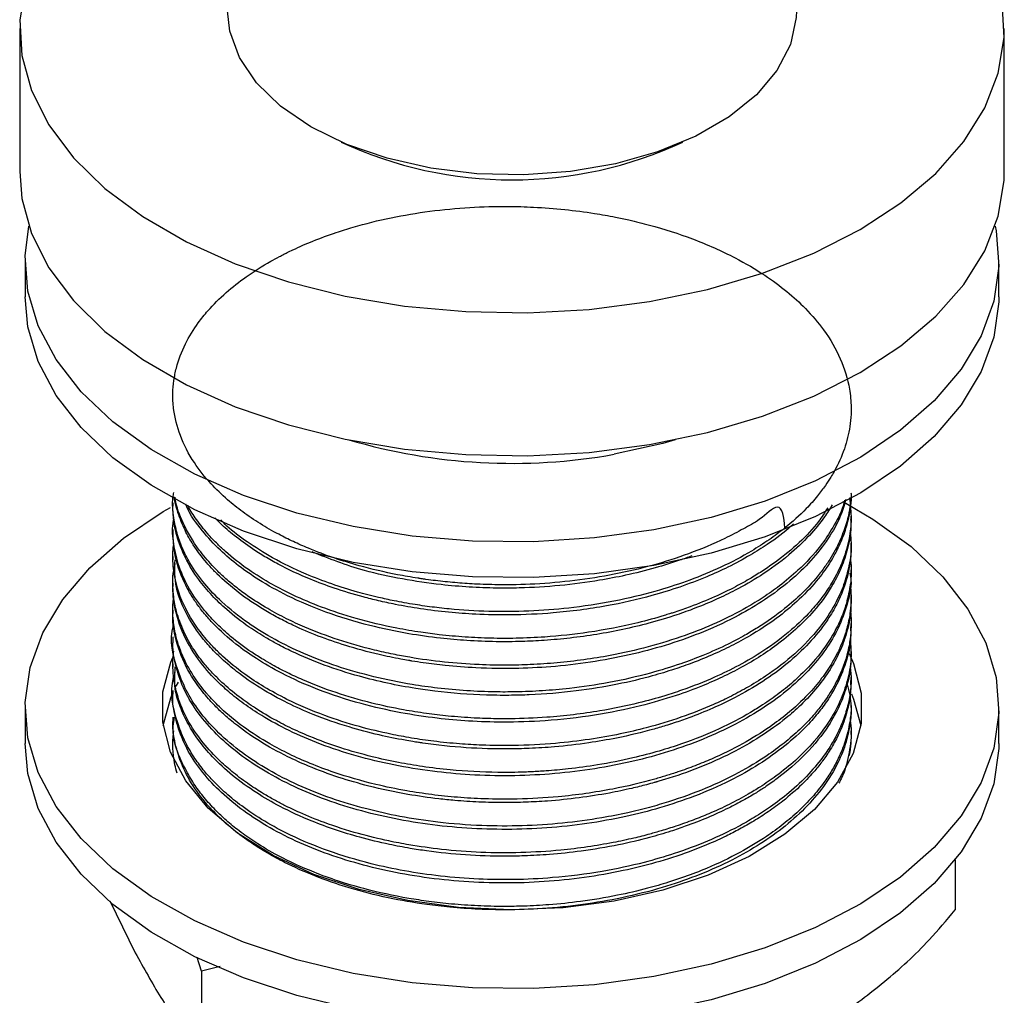
# Model space of a CAD drawing. Units: millimetres. Extents: x 5 to 995, y 5 to 995.
# Drawn here: x 184 to 193, y 929 to 938 of the extents above; entities that cross this region are included whole.
import ezdxf

# ---------------------------------------------------------------- set-up
doc = ezdxf.new("R2010")
doc.units = ezdxf.units.MM

msp = doc.modelspace()

# ---------------------------------------------------------------- linework, layer by layer
at = {"color": 7, "linetype": 'Continuous', "lineweight": 25}
for p, q in [((184.0798, 938.1285), (184.0798, 936.8221)), ((193.0798, 936.8221), (193.0798, 938.1285)), ((184.1298, 936.0055), (184.1298, 935.6789)), ((193.0298, 935.6789), (193.0298, 936.0055)), ((185.4798, 933.795), (185.4798, 933.7644)), ((191.6798, 933.6419), (191.6798, 933.6726)), ((185.4798, 933.5501), (185.4798, 933.5195)), ((191.6798, 933.397), (191.6798, 933.4276)), ((185.4798, 933.3051), (185.4798, 933.2745)), ((191.6798, 933.152), (191.6798, 933.1826)), ((185.4798, 933.0601), (185.4798, 933.0295)), ((191.6798, 932.907), (191.6798, 932.9377)), ((185.4798, 932.8152), (185.4798, 932.7845)), ((191.6798, 932.6621), (191.6798, 932.6927)), ((185.4798, 932.5702), (185.4798, 932.5396)), ((191.6798, 932.4171), (191.6798, 932.4478)), ((185.4798, 932.3252), (185.4798, 932.2947)), ((185.5109, 932.1196), (185.5312, 932.1576)), ((191.6798, 932.1722), (191.6798, 932.2028)), ((185.4798, 932.0803), (185.4798, 932.0496)), ((191.6798, 931.9272), (191.6798, 931.9578)), ((184.1298, 931.9228), (184.1298, 931.5962)), ((193.0298, 931.5962), (193.0298, 931.9228)), ((185.4798, 931.8353), (185.4798, 931.8047)), ((191.6798, 931.6822), (191.6798, 931.7128)), ((192.6294, 930.5312), (192.6294, 930.0745)), ((184.9043, 930.1564), (185.1362, 929.6839)), ((185.7422, 929.516), (185.7019, 929.6387)), ((185.9138, 929.5581), (185.7422, 929.516)), ((185.7422, 929.516), (185.7422, 928.8627))]:
    msp.add_line(p, q, dxfattribs=at)
at = {"color": 7, "linetype": 'Continuous', "lineweight": 25, "flags": 128}
for points in [[(191.7618, 936.2916), (192.1355, 936.5363), (192.4532, 936.8061), (192.7097, 937.0968), (192.9012, 937.4038), (193.0244, 937.7221), (193.0776, 938.0469), (193.0599, 938.373), (192.9715, 938.6952), (192.8138, 939.0085), (192.664, 939.2192)], [(184.1352, 938.5349), (184.0821, 938.2101), (184.0998, 937.8841), (184.1882, 937.5618), (184.3459, 937.2486), (184.5703, 936.9492), (184.858, 936.6684), (185.2043, 936.4106), (185.6039, 936.1799), (186.0505, 935.9799), (186.5369, 935.8139), (187.0555, 935.6843), (187.5982, 935.5933), (188.1564, 935.5423), (188.7212, 935.532), (189.2838, 935.5627), (189.8353, 935.6339), (190.367, 935.7444), (190.8705, 935.8925), (191.3379, 936.0759), (191.7618, 936.2916), (191.7618, 936.2916)], [(191.1798, 938.2918), (191.1776, 938.2298), (191.1245, 937.9838), (191.002, 937.7462), (190.8134, 937.5235), (190.5639, 937.3218), (190.2602, 937.1465), (189.9107, 937.0024), (189.525, 936.8936), (189.1134, 936.8228), (188.6873, 936.7922), (188.2582, 936.8024), (187.838, 936.8533), (187.4379, 936.9434), (187.069, 937.0703), (186.7414, 937.2305), (186.4638, 937.4197), (186.244, 937.6326), (186.0879, 937.8636), (185.9998, 938.1062), (185.9798, 938.2918)], [(184.0798, 936.8221), (184.0998, 936.5776), (184.1882, 936.2554), (184.3459, 935.9421), (184.5703, 935.6427), (184.858, 935.3619), (185.2043, 935.1041), (185.6039, 934.8734), (186.0505, 934.6735), (186.5369, 934.5074), (187.0555, 934.3779), (187.5982, 934.2868), (188.1564, 934.2358), (188.7212, 934.2256), (189.2838, 934.2563), (189.8353, 934.3274), (190.367, 934.4379), (190.8705, 934.586), (191.3379, 934.7694), (191.7618, 934.9851)], [(191.7618, 934.9851), (192.1355, 935.2299), (192.4532, 935.4997), (192.7097, 935.7904), (192.9012, 936.0973), (193.0244, 936.4157), (193.0776, 936.7405), (193.0798, 936.8221)], [(189.8772, 933.5482), (189.3335, 933.4737), (188.7778, 933.4391), (188.2191, 933.4451), (187.666, 933.4913), (187.1274, 933.5773), (186.6117, 933.7015), (186.127, 933.8621), (185.681, 934.0565), (185.2807, 934.2816), (184.9324, 934.5339), (184.6417, 934.8094), (184.413, 935.1038), (184.2501, 935.4124), (184.1555, 935.7303), (184.1306, 936.0526), (184.1638, 936.3225)], [(192.9958, 936.3225), (193.0042, 936.2807), (193.0291, 935.9585), (192.9838, 935.6369), (192.869, 935.3212), (192.6866, 935.0162), (192.4395, 934.7269), (192.1314, 934.4577), (191.7674, 934.213), (191.3531, 933.9965), (190.895, 933.8117), (190.4005, 933.6614), (189.8772, 933.5482)], [(189.8772, 933.2216), (189.3335, 933.1471), (188.7778, 933.1125), (188.2191, 933.1184), (187.666, 933.1647), (187.1274, 933.2507), (186.6117, 933.3749), (186.127, 933.5355), (185.681, 933.7298), (185.2807, 933.955), (184.9324, 934.2073), (184.6417, 934.4828), (184.413, 934.7771), (184.2501, 935.0857), (184.1555, 935.4037), (184.1298, 935.6789)], [(193.0298, 935.6789), (193.0291, 935.6318), (192.9838, 935.3103), (192.869, 934.9946), (192.6866, 934.6896), (192.4395, 934.4003), (192.1314, 934.1311), (191.7674, 933.8863), (191.3531, 933.6698), (190.895, 933.485), (190.4005, 933.3348), (189.8772, 933.2216)], [(190.0711, 934.3711), (189.9586, 934.3385), (189.5128, 934.2385)], [(189.8772, 929.4655), (189.3335, 929.391), (188.7778, 929.3564), (188.2191, 929.3623), (187.666, 929.4086), (187.1274, 929.4946), (186.6117, 929.6188), (186.127, 929.7794), (185.681, 929.9738), (185.2807, 930.1989), (184.9324, 930.4512), (184.6417, 930.7267), (184.413, 931.0211), (184.2501, 931.3297), (184.1555, 931.6476), (184.1306, 931.9699), (184.1759, 932.2914), (184.2906, 932.6072), (184.473, 932.9121), (184.7202, 933.2015), (185.0282, 933.4706), (185.3923, 933.7154), (185.4575, 933.7532)], [(191.6327, 933.7919), (191.879, 933.6468), (192.2273, 933.3945), (192.518, 933.119), (192.7467, 932.8246), (192.9096, 932.516), (193.0042, 932.198), (193.0291, 931.8758), (192.9838, 931.5542), (192.869, 931.2385), (192.6866, 930.9335), (192.4395, 930.6442), (192.1314, 930.375), (191.7674, 930.1303), (191.3531, 929.9138), (190.895, 929.7289), (190.4005, 929.5787), (189.8772, 929.4655)], [(191.663, 932.4174), (191.702, 932.3278), (191.7717, 932.0547), (191.7701, 931.7786), (191.6972, 931.5057), (191.5547, 931.2421), (191.3457, 930.9938), (191.075, 930.7662), (190.7485, 930.5644), (190.3736, 930.393), (189.9586, 930.2558), (189.5128, 930.1558)], [(189.5128, 930.1558), (189.0461, 930.0952), (188.5691, 930.0755), (188.0923, 930.0971), (187.6263, 930.1594), (187.1817, 930.2611), (186.7683, 930.4), (186.3954, 930.5729), (186.0713, 930.7759), (185.8032, 931.0045), (185.5971, 931.2537), (185.4577, 931.5178), (185.388, 931.791), (185.3896, 932.0671), (185.4625, 932.3399), (185.4802, 932.3818)], [(185.3924, 931.7595), (185.4625, 932.0133), (185.4746, 932.0424)], [(191.6821, 932.0494), (191.702, 932.0012), (191.7673, 931.7595)], [(189.8772, 929.1389), (189.3335, 929.0644), (188.7778, 929.0298), (188.2191, 929.0357), (187.666, 929.082), (187.1274, 929.168), (186.6117, 929.2922), (186.127, 929.4528), (185.681, 929.6471), (185.2807, 929.8723), (184.9324, 930.1246), (184.6417, 930.4001), (184.413, 930.6944), (184.2501, 931.003), (184.1555, 931.321), (184.1298, 931.5962)], [(193.0298, 931.5962), (193.0291, 931.5491), (192.9838, 931.2276), (192.869, 930.9119), (192.6866, 930.6069), (192.4395, 930.3176), (192.1314, 930.0484), (191.7674, 929.8036), (191.3531, 929.5871), (190.895, 929.4023), (190.4005, 929.2521), (189.8772, 929.1389)]]:
    msp.add_lwpolyline(points, dxfattribs=at)
at = {"color": 7, "linetype": 'Continuous', "lineweight": 25}
for centre, radius, start, end in [((188.5798, 940.4519), 3.7053, 245.05338, 294.94662), ((188.5815, 939.4377), 5.282, 253.58224, 280.15546)]:
    msp.add_arc(centre, radius, start, end, dxfattribs=at)
for points, knots in [([(191.0744, 933.5655), (191.0646, 933.6628), (191.0472, 933.8352), (190.8492, 933.6362), (190.6945, 933.5577), (190.4813, 933.4428), (190.2065, 933.3294), (189.866, 933.2199), (189.5171, 933.138), (189.1569, 933.0809), (188.7991, 933.0498), (188.4915, 933.0437), (188.2478, 933.0515), (188.0582, 933.0645), (187.9104, 933.0798), (187.8081, 933.0931), (187.7572, 933.1004), (187.7345, 933.1038), (187.7259, 933.1052), (187.7246, 933.1054), (187.7241, 933.1054), (187.724, 933.1054), (187.724, 933.1055), (187.724, 933.1055), (187.724, 933.1055), (187.7239, 933.1055), (187.7238, 933.1055), (187.7232, 933.1056), (187.7217, 933.1058), (187.6576, 933.1157), (187.4733, 933.1476), (187.2157, 933.208), (186.9455, 933.2912), (186.7464, 933.3664), (186.5796, 933.4403), (186.4308, 933.5146), (186.2744, 933.6043), (186.118, 933.7098), (185.9664, 933.8306), (185.8122, 933.9794), (185.6584, 934.1741), (185.5388, 934.405), (185.4856, 934.619), (185.4771, 934.7882), (185.4871, 934.9121), (185.5174, 935.0645), (185.5842, 935.2423), (185.6904, 935.4159), (185.8154, 935.5719), (185.958, 935.7141), (186.1508, 935.866), (186.3202, 935.9731), (186.4403, 936.0387), (186.4903, 936.0645), (186.5315, 936.0852), (186.6181, 936.1271), (186.765, 936.1913), (186.9498, 936.2594), (187.186, 936.3334), (187.4689, 936.4036), (187.8276, 936.4639), (188.1869, 936.4979), (188.5051, 936.5063), (188.7951, 936.4983), (189.0598, 936.4782), (189.3093, 936.4458), (189.504, 936.4112), (189.6711, 936.3759), (189.9119, 936.3163), (190.2466, 936.2087), (190.5992, 936.0516), (190.8816, 935.8856), (191.0941, 935.7292), (191.2767, 935.5628), (191.4498, 935.3592), (191.5927, 935.1126), (191.6653, 934.873), (191.6809, 934.702), (191.6791, 934.5879), (191.6669, 934.4612), (191.6236, 934.285), (191.5544, 934.131), (191.4898, 934.0209), (191.4411, 933.9465), (191.3682, 933.85), (191.2496, 933.7169), (191.1014, 933.5825), (190.9297, 933.4549), (190.7397, 933.3333), (190.5001, 933.2072), (190.2167, 933.0893), (189.9076, 932.9872), (189.5541, 932.8993), (189.1671, 932.8364), (188.6602, 932.7934), (188.229, 932.8014), (187.8705, 932.8392), (187.719, 932.8605), (187.5968, 932.8813), (187.4849, 932.9026), (187.3411, 932.9337), (187.149, 932.9831), (186.926, 933.0529), (186.6615, 933.1547), (186.3991, 933.2822), (186.1622, 933.4323), (186.0053, 933.5492), (185.9358, 933.6205), (185.9174, 933.6394)], [0, 0, 0, 0, 0.012405, 0.022004, 0.030014, 0.038822, 0.054529, 0.069116, 0.083521, 0.097925, 0.112237, 0.125396, 0.133653, 0.140663, 0.147673, 0.151178, 0.15293, 0.153807, 0.153916, 0.153971, 0.153974, 0.153976, 0.153977, 0.153977, 0.153977, 0.153979, 0.153983, 0.15399, 0.154047, 0.154167, 0.161752, 0.176577, 0.186709, 0.197745, 0.204569, 0.211511, 0.22095, 0.230598, 0.239941, 0.251516, 0.266154, 0.283846, 0.300974, 0.310567, 0.318695, 0.326512, 0.342144, 0.356027, 0.364313, 0.377468, 0.389744, 0.402906, 0.407125, 0.409272, 0.410834, 0.413575, 0.42259, 0.432541, 0.43935, 0.454189, 0.468594, 0.482999, 0.496633, 0.505621, 0.516736, 0.527582, 0.53521, 0.540284, 0.548132, 0.565425, 0.584248, 0.599055, 0.611505, 0.623604, 0.638015, 0.656244, 0.67474, 0.685805, 0.689963, 0.697248, 0.710851, 0.725031, 0.728601, 0.733808, 0.740736, 0.749386, 0.763385, 0.772185, 0.781367, 0.795851, 0.809295, 0.82145, 0.8368, 0.853591, 0.867796, 0.896157, 0.903263, 0.910368, 0.914393, 0.918169, 0.924173, 0.932403, 0.942859, 0.953976, 0.969822, 0.983206, 0.995549, 1, 1, 1, 1]), ([(191.6638, 933.8409), (191.6718, 933.7758), (191.6871, 933.6521), (191.6639, 933.4607), (191.6088, 933.2644), (191.5201, 933.0839), (191.4154, 932.9289), (191.2966, 932.7859), (191.1243, 932.6188), (190.9032, 932.4531), (190.6617, 932.3102), (190.4143, 932.1894), (190.185, 932.099), (189.951, 932.0228), (189.705, 931.9551), (189.347, 931.8812), (188.9521, 931.834), (188.633, 931.8209), (188.4119, 931.8213), (188.2214, 931.8277), (188.0078, 931.8438), (187.7923, 931.8693), (187.5583, 931.9066), (187.1645, 931.9908), (186.8076, 932.1104), (186.523, 932.2427), (186.4041, 932.3052), (186.2968, 932.3675), (186.1645, 932.4518), (186.0211, 932.5591), (185.8795, 932.6878), (185.6912, 932.8932), (185.5461, 933.141), (185.4853, 933.4125), (185.4714, 933.5578), (185.4855, 933.6322), (185.4877, 933.6439)], [0, 0, 0, 0, 0.03254, 0.06188, 0.095551, 0.131824, 0.155463, 0.17866, 0.211101, 0.252676, 0.283193, 0.311251, 0.346724, 0.363858, 0.389563, 0.426162, 0.474779, 0.507325, 0.520083, 0.539915, 0.563577, 0.583655, 0.604954, 0.635473, 0.708201, 0.726424, 0.744647, 0.756255, 0.771942, 0.803603, 0.82646, 0.851033, 0.924512, 0.960964, 0.99387, 1, 1, 1, 1]), ([(191.6724, 933.8449), (191.6717, 933.8165), (191.6693, 933.7134), (191.6316, 933.5858), (191.5828, 933.4611), (191.5447, 933.3813), (191.4975, 933.2974), (191.4396, 933.2093), (191.3154, 933.0465), (191.1192, 932.8545), (190.8773, 932.6837), (190.6999, 932.5785), (190.5356, 932.4919), (190.3409, 932.4045), (190.1037, 932.3155), (189.8196, 932.2279), (189.4786, 932.1503), (189.1454, 932.1009), (188.8589, 932.0756), (188.6319, 932.0661), (188.4008, 932.0658), (188.1626, 932.0756), (187.9094, 932.0987), (187.5026, 932.1559), (187.0829, 932.2582), (186.6782, 932.4123), (186.4048, 932.5452), (186.1501, 932.7022), (185.9363, 932.8738), (185.7604, 933.0592), (185.6435, 933.225), (185.5643, 933.3817), (185.5151, 933.5184), (185.4845, 933.6728), (185.4715, 933.7974), (185.4858, 933.8748), (185.4885, 933.8898)], [0, 0, 0, 0, 0.014806, 0.053608, 0.067025, 0.081389, 0.0967, 0.112958, 0.130434, 0.189341, 0.228446, 0.245448, 0.266107, 0.295698, 0.320061, 0.351893, 0.393354, 0.431309, 0.456621, 0.481933, 0.50097, 0.52749, 0.555255, 0.579768, 0.656594, 0.694561, 0.730131, 0.767624, 0.810437, 0.844031, 0.88198, 0.907287, 0.932595, 0.957742, 0.991828, 1, 1, 1, 1]), ([(191.6782, 933.8869), (191.6787, 933.8751), (191.6808, 933.8261), (191.6711, 933.74), (191.6491, 933.619), (191.6088, 933.4896), (191.5536, 933.3657), (191.48, 933.2363), (191.3744, 933.0875), (191.2195, 932.9201), (191.0182, 932.7498), (190.8135, 932.6118), (190.6099, 932.4988), (190.4261, 932.4109), (190.2447, 932.3366), (190.0553, 932.2699), (189.829, 932.2014), (189.5312, 932.1304), (189.1547, 932.0691), (188.8277, 932.042), (188.5949, 932.0357), (188.4644, 932.0354), (188.2292, 932.04), (187.97, 932.0599), (187.6703, 932.1018), (187.4381, 932.1449), (187.0435, 932.2414), (186.7037, 932.3665), (186.4407, 932.4996), (186.3097, 932.5733), (186.1505, 932.6747), (185.9842, 932.8035), (185.8318, 932.9502), (185.6477, 933.1705), (185.5322, 933.4049), (185.4848, 933.6323), (185.4815, 933.7216), (185.4799, 933.7644)], [0, 0, 0, 0, 0.006154, 0.025625, 0.04501, 0.069785, 0.094306, 0.111906, 0.141012, 0.178341, 0.211037, 0.248953, 0.273533, 0.296742, 0.321493, 0.341216, 0.364377, 0.399397, 0.439524, 0.483948, 0.500579, 0.511277, 0.524174, 0.573181, 0.591699, 0.619715, 0.648766, 0.724871, 0.743941, 0.758187, 0.78211, 0.818135, 0.845215, 0.875069, 0.951213, 0.976649, 1, 1, 1, 1]), ([(191.6315, 933.8258), (191.6173, 933.7772), (191.5816, 933.6551), (191.475, 933.4674), (191.2682, 933.1997), (190.9882, 932.9635), (190.6388, 932.7552), (190.3482, 932.6188), (190.0245, 932.5019), (189.5801, 932.3794), (189.1118, 932.3048), (188.6232, 932.2775), (188.2854, 932.2818), (187.9946, 932.304), (187.8002, 932.328), (187.6957, 932.3442), (187.6569, 932.3507), (187.6501, 932.3518), (187.6435, 932.3529), (187.6142, 932.3579), (187.5197, 932.3748), (187.3245, 932.4157), (187.0699, 932.4844), (186.8076, 932.5754), (186.6036, 932.6626), (186.4405, 932.7444), (186.1843, 932.8892), (185.994, 933.035), (185.8584, 933.172), (185.8272, 933.2048), (185.756, 933.2844), (185.6707, 933.3982), (185.5831, 933.5523), (185.5265, 933.6982), (185.4981, 933.801), (185.4929, 933.8493), (185.4928, 933.8501)], [0, 0, 0, 0, 0.0281069, 0.0705893, 0.1121765, 0.195202, 0.2322649, 0.2781763, 0.3190817, 0.3589056, 0.4419076, 0.4795604, 0.5233774, 0.5552042, 0.5783055, 0.5904363, 0.5917544, 0.5919768, 0.5928235, 0.5940846, 0.6023103, 0.6263254, 0.6643433, 0.697476, 0.7302485, 0.7506729, 0.7710972, 0.8526175, 0.8574151, 0.864654, 0.8748524, 0.9105877, 0.9382201, 0.9711564, 0.9995466, 1, 1, 1, 1]), ([(191.6205, 933.8207), (191.6162, 933.8029), (191.5953, 933.7168), (191.5202, 933.5762), (191.3887, 933.3775), (191.2237, 933.1989), (191.0397, 933.0443), (190.8803, 932.9319), (190.6917, 932.8167), (190.4572, 932.6976), (190.156, 932.5765), (189.8308, 932.4755), (189.518, 932.4046), (189.2382, 932.359), (188.9941, 932.3311), (188.7604, 932.3153), (188.5213, 932.3095), (188.2581, 932.3146), (187.9583, 932.337), (187.6974, 932.3727), (187.4854, 932.4121), (187.1502, 932.4866), (186.8189, 932.5956), (186.5119, 932.7374), (186.335, 932.8324), (186.1808, 932.9307), (186.052, 933.0265), (185.9554, 933.1079), (185.8861, 933.1739), (185.8059, 933.2572), (185.6898, 933.3948), (185.5731, 933.5976), (185.5114, 933.7612), (185.5009, 933.8399), (185.5002, 933.8454)], [0, 0, 0, 0, 0.010411, 0.0502, 0.084656, 0.133434, 0.166866, 0.193243, 0.217626, 0.258922, 0.297957, 0.341012, 0.383173, 0.411289, 0.439406, 0.467506, 0.491213, 0.520819, 0.557205, 0.594337, 0.612491, 0.633565, 0.717672, 0.74228, 0.769443, 0.801172, 0.821697, 0.842221, 0.860364, 0.868072, 0.89953, 0.952353, 0.996653, 1, 1, 1, 1]), ([(191.5067, 933.7761), (191.4841, 933.7393), (191.4253, 933.6435), (191.2968, 933.4888), (191.1053, 933.3068), (190.8756, 933.1392), (190.6473, 933.0074), (190.445, 932.9093), (190.2663, 932.8348), (190.0608, 932.7611), (189.841, 932.6949), (189.5957, 932.6359), (189.355, 932.5909), (189.1152, 932.5579), (188.8863, 932.5371), (188.6598, 932.526), (188.4237, 932.5243), (188.175, 932.5342), (187.9077, 932.5579), (187.6084, 932.6002), (187.2525, 932.6753), (186.8773, 932.79), (186.5399, 932.9334), (186.2782, 933.079), (186.0758, 933.2196), (185.8992, 933.3689), (185.7388, 933.5482), (185.632, 933.6904), (185.6009, 933.7745), (185.5978, 933.7829)], [0, 0, 0, 0, 0.02537, 0.065832, 0.111071, 0.163469, 0.20443, 0.23238, 0.263014, 0.287588, 0.323804, 0.356641, 0.388203, 0.419765, 0.450264, 0.476369, 0.506421, 0.540419, 0.571667, 0.610028, 0.658604, 0.717212, 0.773425, 0.820327, 0.857909, 0.896294, 0.941815, 0.994181, 1, 1, 1, 1]), ([(191.4661, 933.7486), (191.4392, 933.707), (191.3239, 933.5291), (191.1119, 933.339), (190.8799, 933.1776), (190.759, 933.1023), (190.6112, 933.0202), (190.427, 932.9314), (190.24, 932.8554), (190.1053, 932.8082), (190.0417, 932.7875), (190.0089, 932.777), (189.9091, 932.746), (189.668, 932.68), (189.3031, 932.6091), (188.9273, 932.5687), (188.6278, 932.5555), (188.3848, 932.556), (188.1501, 932.5668), (187.9368, 932.5862), (187.7279, 932.6137), (187.4702, 932.6577), (187.1623, 932.7312), (186.8469, 932.8349), (186.5942, 932.9414), (186.3704, 933.0562), (186.1588, 933.1877), (185.9979, 933.3139), (185.879, 933.4251), (185.787, 933.5221), (185.6973, 933.639), (185.6382, 933.7258), (185.6179, 933.7693), (185.617, 933.7711)], [0, 0, 0, 0, 0.029473, 0.126134, 0.148037, 0.169319, 0.194541, 0.22712, 0.261926, 0.282854, 0.288112, 0.290199, 0.297394, 0.332009, 0.393558, 0.446406, 0.480604, 0.510833, 0.541424, 0.572846, 0.595538, 0.625668, 0.678631, 0.72664, 0.768969, 0.802533, 0.845418, 0.892414, 0.910255, 0.935636, 0.968766, 0.998701, 1, 1, 1, 1]), ([(191.675, 933.6419), (191.6764, 933.6186), (191.6817, 933.5301), (191.6525, 933.3833), (191.5967, 933.2095), (191.505, 933.0258), (191.3747, 932.8402), (191.2035, 932.6609), (191.0306, 932.5165), (190.858, 932.3963), (190.6837, 932.2929), (190.505, 932.2021), (190.3057, 932.1149), (190.059, 932.0239), (189.7324, 931.9291), (189.3315, 931.8477), (188.9072, 931.7996), (188.5199, 931.7868), (188.19, 931.7976), (187.8777, 931.8257), (187.5462, 931.876), (187.1764, 931.9606), (186.809, 932.0809), (186.4924, 932.2229), (186.2462, 932.3647), (186.0351, 932.5149), (185.881, 932.654), (185.7694, 932.7792), (185.6992, 932.8708), (185.6368, 932.9666), (185.5561, 933.1184), (185.4911, 933.3049), (185.4843, 933.4572), (185.4816, 933.5195)], [0, 0, 0, 0, 0.012135, 0.046241, 0.076893, 0.104624, 0.146084, 0.181364, 0.211606, 0.238013, 0.263266, 0.287367, 0.310313, 0.339323, 0.376445, 0.421672, 0.468944, 0.508689, 0.540808, 0.570737, 0.606307, 0.646827, 0.694033, 0.737495, 0.771693, 0.802735, 0.842334, 0.861166, 0.879349, 0.89688, 0.916925, 0.965985, 1, 1, 1, 1]), ([(191.1515, 933.6016), (191.1454, 933.5955), (191.0779, 933.5285), (190.9437, 933.4339), (190.7488, 933.309), (190.5646, 933.2103), (190.3493, 933.1121), (190.118, 933.0243), (189.8139, 932.9305), (189.4293, 932.8432), (188.9915, 932.7857), (188.5888, 932.7671), (188.2692, 932.7736), (187.9954, 932.7937), (187.7499, 932.8239), (187.5365, 932.8609), (187.3628, 932.8983), (187.1738, 932.9456), (186.964, 933.0092), (186.7015, 933.1075), (186.4919, 933.2056), (186.3202, 933.3022), (186.1837, 933.3882), (186.0459, 933.4896), (185.9335, 933.5853), (185.8802, 933.6414), (185.8642, 933.6582)], [0, 0, 0, 0, 0.005669, 0.062246, 0.097749, 0.141229, 0.179153, 0.225674, 0.270481, 0.340297, 0.418819, 0.480815, 0.53051, 0.569887, 0.611552, 0.649597, 0.675759, 0.699884, 0.74782, 0.788749, 0.849553, 0.876772, 0.903846, 0.946575, 0.984011, 1, 1, 1, 1]), ([(191.6698, 933.5223), (191.674, 933.4911), (191.6876, 933.3907), (191.6662, 933.2301), (191.6157, 933.0423), (191.5289, 932.8518), (191.3876, 932.6388), (191.1772, 932.4166), (190.943, 932.236), (190.7344, 932.1073), (190.5741, 932.0219), (190.2846, 931.8862), (189.9496, 931.7703), (189.5584, 931.6786), (189.2817, 931.6293), (188.9553, 931.5908), (188.6257, 931.574), (188.3323, 931.5775), (188.0895, 931.5916), (187.874, 931.6134), (187.6642, 931.6439), (187.4361, 931.6864), (187.1674, 931.7511), (186.8449, 931.8542), (186.5539, 931.9786), (186.3156, 932.1086), (186.1155, 932.2399), (185.962, 932.3645), (185.8295, 932.4952), (185.7079, 932.6378), (185.5729, 932.8522), (185.4942, 933.0859), (185.4783, 933.2609), (185.4806, 933.3445), (185.4821, 933.3838), (185.487, 933.4091), (185.4898, 933.4235)], [0, 0, 0, 0, 0.01571, 0.050656, 0.080711, 0.111468, 0.149743, 0.19537, 0.238761, 0.263376, 0.284529, 0.302525, 0.372661, 0.397985, 0.426818, 0.457977, 0.496326, 0.524629, 0.545047, 0.568905, 0.589778, 0.609582, 0.640515, 0.676861, 0.719996, 0.749112, 0.775571, 0.811322, 0.828904, 0.854871, 0.894613, 0.948432, 0.979351, 0.986645, 0.992425, 1, 1, 1, 1]), ([(191.677, 933.397), (191.6778, 933.3721), (191.679, 933.3341), (191.6722, 933.2651), (191.6559, 933.1528), (191.6138, 933.0088), (191.5408, 932.8492), (191.4025, 932.6203), (191.1819, 932.3838), (190.8751, 932.1592), (190.6432, 932.0245), (190.4142, 931.9153), (190.2283, 931.8405), (190.097, 931.7949), (190.0372, 931.7756), (190.0172, 931.7692), (189.9675, 931.7536), (189.8103, 931.707), (189.5704, 931.6495), (189.2644, 931.5964), (188.9969, 931.5653), (188.7518, 931.5497), (188.4823, 931.5431), (188.1551, 931.5528), (187.8816, 931.5816), (187.7208, 931.6055), (187.6663, 931.6141), (187.5452, 931.6348), (187.3477, 931.6753), (187.0637, 931.7508), (186.7836, 931.8487), (186.5143, 931.9685), (186.2775, 932.0991), (186.0795, 932.2367), (185.9256, 932.3678), (185.8176, 932.4778), (185.7035, 932.6152), (185.593, 932.7915), (185.4932, 933.0239), (185.4979, 933.1899), (185.5003, 933.2748)], [0, 0, 0, 0, 0.012958, 0.01988, 0.036134, 0.071889, 0.096046, 0.122445, 0.198636, 0.235067, 0.2723, 0.298285, 0.325345, 0.341227, 0.344975, 0.346256, 0.348199, 0.362258, 0.400181, 0.427375, 0.460048, 0.483789, 0.503161, 0.543071, 0.584634, 0.588938, 0.594526, 0.602145, 0.628135, 0.659542, 0.699301, 0.72996, 0.765666, 0.801597, 0.826832, 0.85161, 0.870334, 0.909757, 0.953795, 1, 1, 1, 1]), ([(190.2233, 933.3101), (190.223, 933.31), (190.1869, 933.2956), (190.0769, 933.2578), (189.878, 933.1947), (189.6329, 933.1337), (189.2243, 933.0548), (188.8249, 933.0169), (188.4248, 933.0145), (188.1859, 933.0235), (187.8965, 933.0482), (187.5743, 933.0963), (187.1651, 933.1835), (186.9077, 933.2853), (186.7528, 933.3465)], [0, 0, 0, 0, 0.000286, 0.035207, 0.102846, 0.182688, 0.249714, 0.450364, 0.506345, 0.574637, 0.644941, 0.74445, 0.846181, 1, 1, 1, 1]), ([(191.6728, 933.276), (191.675, 933.2605), (191.6869, 933.1785), (191.674, 933.037), (191.6374, 932.8666), (191.5814, 932.719), (191.4972, 932.5545), (191.3664, 932.3701), (191.1953, 932.1942), (191.028, 932.056), (190.8895, 931.9586), (190.7102, 931.8475), (190.4705, 931.7225), (190.1852, 931.608), (189.9176, 931.5226), (189.6621, 931.4555), (189.3834, 931.4003), (189.1164, 931.3639), (188.9148, 931.3456), (188.7824, 931.3379), (188.6356, 931.3319), (188.3864, 931.3292), (188.0722, 931.3458), (187.7704, 931.3819), (187.5317, 931.4221), (187.2801, 931.4772), (187.0065, 931.5549), (186.7566, 931.6464), (186.5794, 931.7257), (186.4801, 931.7755), (186.3728, 931.8324), (186.2409, 931.9105), (186.0745, 932.0273), (185.9491, 932.1326), (185.8482, 932.2318), (185.7601, 932.3301), (185.664, 932.4591), (185.5733, 932.6211), (185.5141, 932.7845), (185.4874, 932.9207), (185.4787, 933.0375), (185.4784, 933.1395), (185.495, 933.2118), (185.5019, 933.242)], [0, 0, 0, 0, 0.007722, 0.040921, 0.070236, 0.093257, 0.116149, 0.155643, 0.192294, 0.216551, 0.239793, 0.25525, 0.292552, 0.333098, 0.355766, 0.381343, 0.414696, 0.441516, 0.461412, 0.47438, 0.480498, 0.504583, 0.547477, 0.572988, 0.595405, 0.620895, 0.652526, 0.6857, 0.708679, 0.719218, 0.724911, 0.752091, 0.775457, 0.803072, 0.818147, 0.835053, 0.860439, 0.890944, 0.923376, 0.947108, 0.962137, 0.984197, 1, 1, 1, 1]), ([(191.6689, 933.1515), (191.6726, 933.1303), (191.689, 933.0363), (191.6449, 932.8666), (191.5718, 932.6553), (191.4502, 932.4511), (191.2407, 932.1933), (190.8753, 931.8945), (190.4011, 931.6547), (189.9781, 931.5075), (189.5295, 931.3893), (188.9314, 931.3), (188.3188, 931.2948), (187.8441, 931.3392), (187.3745, 931.4157), (186.9294, 931.5424), (186.5416, 931.7092), (186.3106, 931.8354), (186.13, 931.9557), (185.9928, 932.0636), (185.8487, 932.1966), (185.6918, 932.3787), (185.5555, 932.6146), (185.4952, 932.8293), (185.4792, 932.9664), (185.4807, 933.018), (185.4811, 933.0295)], [0, 0, 0, 0, 0.011102, 0.049297, 0.088829, 0.124052, 0.161982, 0.23775, 0.313986, 0.351896, 0.388158, 0.464464, 0.539495, 0.575279, 0.613043, 0.690638, 0.728068, 0.764038, 0.789988, 0.814445, 0.836672, 0.875283, 0.925023, 0.971806, 0.993706, 1, 1, 1, 1]), ([(191.6722, 933.0527), (191.6761, 933.0068), (191.683, 932.9243), (191.6725, 932.7939), (191.648, 932.6635), (191.6062, 932.5352), (191.5579, 932.4267), (191.4969, 932.3147), (191.4119, 932.1881), (191.2776, 932.0297), (191.1186, 931.8818), (190.8432, 931.6734), (190.555, 931.5145), (190.2536, 931.3912), (190.1152, 931.3413), (189.9915, 931.3014), (189.7971, 931.244), (189.4726, 931.1673), (189.0485, 931.1071), (188.6529, 931.0846), (188.3447, 931.0867), (188.0837, 931.1019), (187.8466, 931.1267), (187.5956, 931.1647), (187.2929, 931.2273), (186.9975, 931.3124), (186.7384, 931.4096), (186.5425, 931.4972), (186.2466, 931.653), (186.0203, 931.8176), (185.8607, 931.9747), (185.8171, 932.0216), (185.7482, 932.1007), (185.6571, 932.2225), (185.5617, 932.4008), (185.5039, 932.5757), (185.4806, 932.7305), (185.4777, 932.8433), (185.4848, 932.906), (185.487, 932.9263)], [0, 0, 0, 0, 0.0230433, 0.0414723, 0.0655392, 0.0889298, 0.1070446, 0.1218569, 0.147957, 0.175264, 0.2104894, 0.2353962, 0.3074345, 0.3254831, 0.3435317, 0.3552402, 0.3670476, 0.4076086, 0.4579939, 0.4951662, 0.5248971, 0.5492424, 0.5729909, 0.5965061, 0.6265101, 0.668847, 0.6949896, 0.7191013, 0.7432129, 0.8153978, 0.8274559, 0.8384515, 0.8431989, 0.8738041, 0.9078448, 0.9408569, 0.9670769, 0.9893053, 1, 1, 1, 1]), ([(191.6767, 932.907), (191.6774, 932.8825), (191.68, 932.7867), (191.6539, 932.6556), (191.6116, 932.5211), (191.5628, 932.4041), (191.4893, 932.2684), (191.3729, 932.1065), (191.2356, 931.958), (190.9943, 931.7453), (190.6026, 931.4949), (190.1782, 931.3268), (189.9389, 931.2553), (189.9148, 931.2483), (189.9027, 931.2448), (189.8967, 931.2431), (189.8936, 931.2422), (189.8923, 931.2418), (189.8918, 931.2417), (189.8917, 931.2417), (189.8916, 931.2417), (189.8912, 931.2415), (189.8874, 931.2405), (189.8605, 931.2329), (189.7893, 931.2135), (189.6537, 931.1799), (189.4492, 931.1372), (189.1919, 931.0966), (188.9351, 931.0706), (188.7079, 931.0582), (188.4985, 931.0544), (188.2823, 931.0591), (188.0806, 931.0723), (187.8637, 931.0942), (187.5972, 931.1324), (187.2908, 931.1977), (186.9872, 931.2858), (186.7409, 931.3772), (186.4025, 931.5305), (186.1424, 931.6934), (185.9414, 931.8648), (185.8637, 931.9405), (185.8007, 932.009), (185.7069, 932.1208), (185.5836, 932.3086), (185.5011, 932.5496), (185.4743, 932.7142), (185.4799, 932.7841), (185.48, 932.7845)], [0, 0, 0, 0, 0.012792, 0.050063, 0.068707, 0.084339, 0.113049, 0.14301, 0.175912, 0.201039, 0.276265, 0.351491, 0.356203, 0.358559, 0.359738, 0.360327, 0.360621, 0.360768, 0.360787, 0.360796, 0.360801, 0.360805, 0.360953, 0.362069, 0.369955, 0.384988, 0.407163, 0.436479, 0.466633, 0.487144, 0.506662, 0.531142, 0.553857, 0.569328, 0.599287, 0.638832, 0.670533, 0.704982, 0.730015, 0.80496, 0.823737, 0.842514, 0.852797, 0.865897, 0.910218, 0.961812, 0.999737, 1, 1, 1, 1]), ([(191.6728, 932.8067), (191.6747, 932.7911), (191.6798, 932.7479), (191.6805, 932.6799), (191.6771, 932.606), (191.6693, 932.5373), (191.6454, 932.4008), (191.5883, 932.2331), (191.5031, 932.0811), (191.4484, 931.9988), (191.4028, 931.9353), (191.3253, 931.8398), (191.171, 931.6792), (190.9458, 931.4995), (190.6511, 931.3226), (190.3509, 931.1807), (190.0739, 931.08), (189.8311, 931.0092), (189.6282, 930.9592), (189.247, 930.884), (188.7961, 930.839), (188.2913, 930.8413), (187.9151, 930.8705), (187.5628, 930.9243), (187.1214, 931.023), (186.6087, 931.2016), (186.1728, 931.4535), (185.8992, 931.6838), (185.7335, 931.8681), (185.6064, 932.0593), (185.4989, 932.3265), (185.4428, 932.5436), (185.4884, 932.6841), (185.4899, 932.6889)], [0, 0, 0, 0, 0.0078718, 0.0217409, 0.0341081, 0.0449733, 0.0563011, 0.1030045, 0.130422, 0.1365611, 0.1473027, 0.1649587, 0.189527, 0.2396352, 0.2761501, 0.3132057, 0.3527283, 0.3716954, 0.3929612, 0.4174195, 0.4900989, 0.526396, 0.566688, 0.6024828, 0.6346672, 0.7077752, 0.7800448, 0.8183177, 0.853138, 0.8884681, 0.9251559, 0.9974406, 1, 1, 1, 1]), ([(191.6744, 932.6621), (191.6755, 932.6283), (191.6793, 932.52), (191.6361, 932.3339), (191.5602, 932.1483), (191.4711, 931.9988), (191.386, 931.8807), (191.2025, 931.6707), (190.9316, 931.4531), (190.5666, 931.2482), (190.2614, 931.1145), (189.9413, 931.0068), (189.4979, 930.8936), (188.9048, 930.808), (188.1641, 930.8054), (187.4473, 930.9028), (186.7937, 931.0939), (186.3325, 931.3226), (186.0365, 931.5338), (185.8448, 931.708), (185.6884, 931.8968), (185.5701, 932.1013), (185.5036, 932.3037), (185.4758, 932.4503), (185.482, 932.5271), (185.483, 932.5395)], [0, 0, 0, 0, 0.017641, 0.056584, 0.09783, 0.117321, 0.1393, 0.164781, 0.240494, 0.27829, 0.319276, 0.356875, 0.391108, 0.467322, 0.542499, 0.617556, 0.693478, 0.768737, 0.806, 0.840731, 0.880789, 0.919805, 0.95803, 0.993215, 1, 1, 1, 1]), ([(191.6704, 932.5372), (191.6746, 932.4994), (191.6866, 932.3922), (191.6611, 932.2221), (191.6025, 932.026), (191.502, 931.8244), (191.3585, 931.6265), (191.1826, 931.4474), (191.0123, 931.3088), (190.8645, 931.2075), (190.7214, 931.1206), (190.567, 931.0378), (190.3974, 930.9597), (190.2338, 930.8939), (190.0883, 930.8422), (189.9549, 930.8002), (189.8263, 930.7637), (189.68, 930.7267), (189.4913, 930.6862), (189.2689, 930.6486), (188.8688, 930.6002), (188.4157, 930.5876), (187.9529, 930.6225), (187.6727, 930.6619), (187.4195, 930.7102), (187.1576, 930.7742), (186.8853, 930.8617), (186.6615, 930.9526), (186.5112, 931.0241), (186.4011, 931.0823), (186.295, 931.1435), (186.1683, 931.225), (186.0361, 931.3234), (185.8908, 931.4506), (185.7404, 931.6128), (185.6087, 931.8101), (185.528, 932.0014), (185.4927, 932.1501), (185.48, 932.2685), (185.4776, 932.3594), (185.4858, 932.4189), (185.4889, 932.4409)], [0, 0, 0, 0, 0.019109, 0.054092, 0.085718, 0.11941, 0.159726, 0.193682, 0.223212, 0.245558, 0.260717, 0.283965, 0.307229, 0.324345, 0.342521, 0.357449, 0.369039, 0.384727, 0.404511, 0.428391, 0.453136, 0.525432, 0.561643, 0.59207, 0.611443, 0.641435, 0.677245, 0.704892, 0.723738, 0.735986, 0.749912, 0.768999, 0.793245, 0.815062, 0.848823, 0.889668, 0.925894, 0.952214, 0.968607, 0.988371, 1, 1, 1, 1]), ([(191.6766, 932.4171), (191.6771, 932.3876), (191.6789, 932.2868), (191.6454, 932.1254), (191.5761, 931.9357), (191.4601, 931.7271), (191.2772, 931.5005), (191.0645, 931.3163), (190.8998, 931.2008), (190.7979, 931.1358), (190.6885, 931.072), (190.545, 930.9968), (190.3688, 930.9162), (190.1905, 930.8469), (190.0129, 930.7868), (189.8115, 930.7275), (189.5395, 930.6631), (189.2327, 930.6114), (188.9429, 930.5811), (188.7102, 930.5682), (188.3336, 930.5617), (187.9806, 930.5856), (187.6341, 930.6388), (187.4287, 930.6776), (187.1211, 930.7521), (186.7816, 930.8665), (186.473, 931.009), (186.2304, 931.1496), (186.021, 931.3011), (185.8443, 931.4651), (185.713, 931.6228), (185.6141, 931.7765), (185.5475, 931.9236), (185.4891, 932.098), (185.4966, 932.2195), (185.5013, 932.2948)], [0, 0, 0, 0, 0.015394, 0.052678, 0.084634, 0.116816, 0.167074, 0.214928, 0.232407, 0.245575, 0.260979, 0.279616, 0.304462, 0.329308, 0.345065, 0.367213, 0.398276, 0.434793, 0.464923, 0.488594, 0.506647, 0.580999, 0.597134, 0.617771, 0.648045, 0.700718, 0.739741, 0.771278, 0.808213, 0.844659, 0.87609, 0.903369, 0.933938, 0.95903, 1, 1, 1, 1]), ([(191.6704, 932.2968), (191.6748, 932.2554), (191.6861, 932.1474), (191.663, 931.992), (191.6192, 931.8334), (191.5695, 931.7152), (191.5089, 931.6006), (191.4264, 931.4722), (191.295, 931.3125), (191.1278, 931.1546), (190.9564, 931.0235), (190.8001, 930.9218), (190.6119, 930.8145), (190.3713, 930.7002), (190.0806, 930.5917), (189.7586, 930.4975), (189.3888, 930.4183), (188.9866, 930.3673), (188.6075, 930.3488), (188.2636, 930.3538), (187.9289, 930.38), (187.5995, 930.4279), (187.2535, 930.5019), (186.8999, 930.6083), (186.5773, 930.7423), (186.3156, 930.8825), (186.1207, 931.0121), (185.964, 931.1388), (185.8487, 931.2501), (185.7511, 931.3617), (185.6623, 931.4834), (185.5806, 931.6268), (185.4922, 931.8659), (185.4437, 932.078), (185.4968, 932.2286), (185.5023, 932.2441)], [0, 0, 0, 0, 0.020718, 0.053941, 0.077628, 0.100989, 0.11472, 0.137524, 0.169395, 0.203006, 0.230002, 0.251637, 0.271214, 0.30669, 0.342053, 0.371812, 0.411849, 0.457033, 0.492111, 0.52351, 0.558254, 0.591682, 0.623939, 0.667594, 0.709971, 0.742183, 0.774178, 0.798831, 0.822914, 0.84153, 0.863818, 0.891683, 0.919997, 0.991753, 1, 1, 1, 1]), ([(191.6419, 932.1403), (191.6597, 932.0711), (191.6897, 931.9547), (191.6675, 931.7793), (191.6316, 931.621), (191.5719, 931.4728), (191.5037, 931.3465), (191.4252, 931.2279), (191.326, 931.1047), (191.2018, 930.9777), (191.0622, 930.8578), (190.8863, 930.7294), (190.6572, 930.5911), (190.402, 930.4694), (190.1783, 930.383), (189.9978, 930.3227), (189.795, 930.264), (189.5277, 930.2016), (189.2254, 930.1512), (188.9385, 930.1214), (188.705, 930.1087), (188.4874, 930.1052), (188.266, 930.1104), (188.036, 930.1263), (187.8256, 930.1502), (187.555, 930.1914), (187.1939, 930.2698), (186.7925, 930.4019), (186.4666, 930.5524), (186.2712, 930.6673), (186.1563, 930.7451), (186.0672, 930.8103), (185.9695, 930.8901), (185.8619, 930.9917), (185.7662, 931.0979), (185.6763, 931.2174), (185.5523, 931.4311), (185.4624, 931.643), (185.4893, 931.8081), (185.4936, 931.8348)], [0, 0, 0, 0, 0.035286, 0.059297, 0.088764, 0.11619, 0.136292, 0.155825, 0.180481, 0.205136, 0.229791, 0.253778, 0.288301, 0.32709, 0.351066, 0.367678, 0.388728, 0.41813, 0.452966, 0.481955, 0.504734, 0.522844, 0.546894, 0.570944, 0.592147, 0.611134, 0.654985, 0.707875, 0.749993, 0.781011, 0.792356, 0.803789, 0.824683, 0.843782, 0.866455, 0.887788, 0.912467, 0.985883, 1, 1, 1, 1]), ([(191.6747, 932.1722), (191.6756, 932.1341), (191.6778, 932.0463), (191.6477, 931.8957), (191.5962, 931.7392), (191.5324, 931.6116), (191.4862, 931.5353), (191.4528, 931.4846), (191.4103, 931.4247), (191.3377, 931.3336), (191.2207, 931.209), (191.0776, 931.0839), (190.927, 930.9734), (190.7941, 930.8878), (190.6646, 930.814), (190.5284, 930.7442), (190.3755, 930.6747), (190.1637, 930.5907), (189.9035, 930.5063), (189.4683, 930.3983), (188.9989, 930.333), (188.5068, 930.3167), (188.0168, 930.3341), (187.5395, 930.4018), (187.0955, 930.5159), (186.6806, 930.6586), (186.2246, 930.8886), (185.8074, 931.2318), (185.5848, 931.5581), (185.4998, 931.8313), (185.4738, 931.9732), (185.4808, 932.0449), (185.4812, 932.0496)], [0, 0, 0, 0, 0.019891, 0.04585, 0.079124, 0.103213, 0.115249, 0.121482, 0.131607, 0.149102, 0.173964, 0.2058, 0.227616, 0.247735, 0.266156, 0.28288, 0.303094, 0.325364, 0.361171, 0.393974, 0.470043, 0.507639, 0.545553, 0.621373, 0.65832, 0.696533, 0.771771, 0.845882, 0.922544, 0.960761, 0.99745, 1, 1, 1, 1]), ([(191.6785, 931.9271), (191.6789, 931.9189), (191.6818, 931.8625), (191.6686, 931.7566), (191.6333, 931.5948), (191.5594, 931.4081), (191.4353, 931.2032), (191.2631, 931.0018), (191.0577, 930.8198), (190.8218, 930.6556), (190.5575, 930.5094), (190.2664, 930.3822), (189.9423, 930.2716), (189.5959, 930.1835), (189.2278, 930.1198), (188.8712, 930.084), (188.5524, 930.0734), (188.2691, 930.0794), (188.0278, 930.0963), (187.75, 930.1286), (187.4383, 930.1829), (187.0941, 930.2709), (186.7773, 930.3809), (186.5313, 930.4912), (186.3343, 930.5981), (186.1698, 930.7023), (185.9991, 930.8313), (185.827, 930.992), (185.6748, 931.1816), (185.5605, 931.3876), (185.4998, 931.5881), (185.475, 931.7275), (185.4813, 931.7968), (185.482, 931.8046)], [0, 0, 0, 0, 0.004291, 0.029468, 0.055373, 0.089583, 0.129417, 0.168652, 0.206847, 0.243003, 0.280373, 0.317782, 0.353893, 0.39493, 0.433124, 0.471317, 0.505808, 0.531263, 0.558686, 0.58083, 0.618922, 0.659426, 0.697618, 0.733941, 0.756537, 0.782159, 0.810364, 0.844533, 0.884688, 0.923921, 0.962112, 0.995742, 1, 1, 1, 1]), ([(191.6712, 931.8095), (191.675, 931.7752), (191.6871, 931.6671), (191.6599, 931.4873), (191.6195, 931.3286), (191.575, 931.2466), (191.5678, 931.2332)], [0, 0, 0, 0, 0.176745, 0.557087, 0.927607, 1, 1, 1, 1]), ([(185.5192, 931.3251), (185.5114, 931.3503), (185.4953, 931.4027), (185.4865, 931.4711), (185.4814, 931.5282), (185.4794, 931.583), (185.4798, 931.6433), (185.4858, 931.6892), (185.4885, 931.71)], [0, 0, 0, 0, 0.1986374, 0.4125171, 0.532078, 0.6433205, 0.8380432, 1, 1, 1, 1]), ([(191.6784, 931.6822), (191.6786, 931.6641), (191.6793, 931.6089), (191.6734, 931.5428), (191.6625, 931.4952), (191.6601, 931.4844)], [0, 0, 0, 0, 0.273678, 0.835699, 1, 1, 1, 1]), ([(191.2106, 928.8711), (191.3304, 928.9476), (191.5893, 929.1129), (191.987, 929.4138), (192.3472, 929.7356), (192.552, 929.9815), (192.6294, 930.0745)], [0, 0, 0, 0, 0.246257, 0.532339, 0.823175, 1, 1, 1, 1]), ([(185.1362, 929.6839), (185.214, 929.5429), (185.3708, 929.2585), (185.5782, 928.9612), (185.6963, 928.8903), (185.7422, 928.8627)], [0, 0, 0, 0, 0.37512, 0.756984, 1, 1, 1, 1])]:
    msp.add_open_spline(points, degree=3, knots=knots, dxfattribs=at)

doc.saveas('drawing.dxf')
